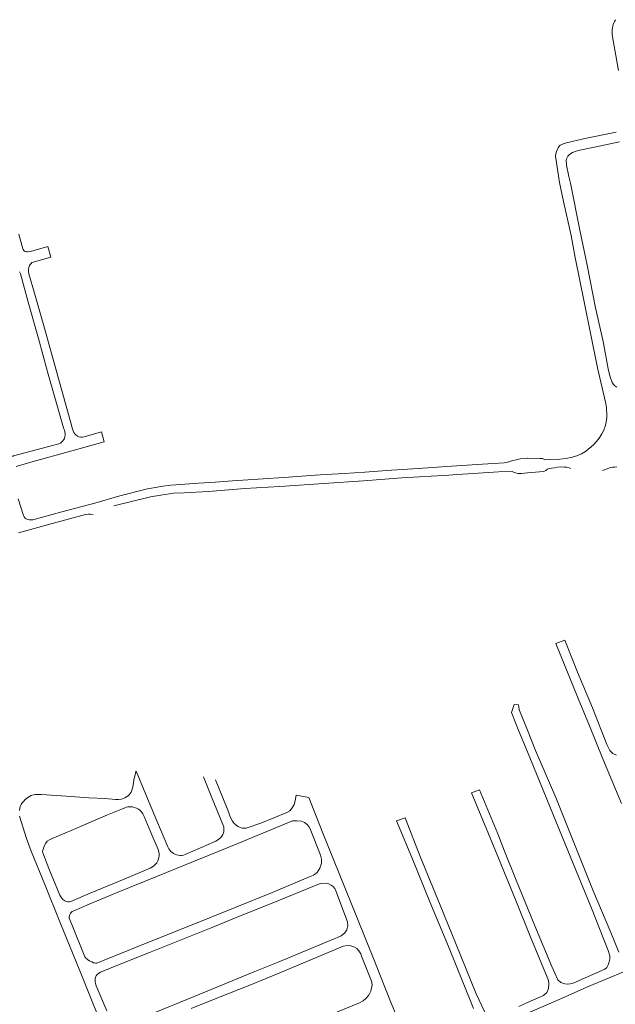
# Model space of a CAD drawing. Units: millimetres. Extents: x 239780 to 259272, y 7393543 to 7411612.
# Drawn here: x 247212 to 247689, y 7405576 to 7406364 of the extents above; entities that cross this region are included whole.
import ezdxf

# ---------------------------------------------------------------- set-up
doc = ezdxf.new("R2010")
doc.units = ezdxf.units.MM
doc.layers.add('Rua Pavimentada', color=253, linetype='Continuous', lineweight=0)

msp = doc.modelspace()

# ---------------------------------------------------------------- linework, layer by layer
at = {"layer": 'Rua Pavimentada', "flags": 128}
for points in [[(247688.73, 7406364.25), (247687.98, 7406362.9), (247687.38, 7406361.68), (247686.87, 7406360.4), (247686.59, 7406359.15), (247686.37, 7406357.87), (247686.15, 7406355.64), (247686.11, 7406353), (247686.26, 7406350.53), (247691.24, 7406323.61)], [(247689.23, 7406274.35), (247664.13, 7406269.16), (247648.46, 7406265.53), (247646.82, 7406264.96), (247645.72, 7406264.45), (247644.52, 7406263.71), (247643.73, 7406262.96), (247642.93, 7406261.8), (247642.26, 7406260.57), (247641.46, 7406258.66), (247641.03, 7406256.98), (247640.82, 7406255.06), (247644.04, 7406233.86), (247647.25, 7406218.83), (247653.23, 7406191.49), (247656.38, 7406173.86), (247663.87, 7406137.24), (247669.07, 7406112.04), (247674.35, 7406085.6), (247680.71, 7406058.11), (247681.44, 7406053.89), (247681.64, 7406051.36), (247681.7, 7406049.88), (247681.78, 7406047.55), (247681.75, 7406045.78), (247681.63, 7406043.94), (247681.3, 7406042.27), (247680.75, 7406039.83), (247680.2, 7406038.11), (247680.06, 7406037.74)], [(247689.72, 7406070.1), (247688.19, 7406071.25), (247687.19, 7406072.28), (247686.05, 7406073.93), (247684.24, 7406079.32), (247683.03, 7406084.96), (247678.77, 7406106.63), (247672.88, 7406133.68), (247666.16, 7406167.73), (247660.33, 7406195.85), (247652.66, 7406233.31), (247651.39, 7406238.78), (247649.62, 7406247.75), (247649.44, 7406249.03), (247649.32, 7406250.6), (247649.39, 7406251.86), (247649.61, 7406253.02), (247649.98, 7406253.96), (247650.6, 7406254.9), (247651.82, 7406256.17), (247652.95, 7406257.04), (247654.4, 7406257.86), (247656.51, 7406258.72), (247658.19, 7406259.22), (247660.16, 7406259.7), (247677, 7406263.41), (247692.08, 7406266.53)], [(247254.15, 7406037.74), (247253.06, 7406041.6), (247245.82, 7406067.36), (247238.55, 7406093.31), (247231.35, 7406119.36), (247223.86, 7406145.33), (247219.51, 7406160.8), (247219.22, 7406162.71), (247219.2, 7406164.44), (247219.43, 7406166.03), (247219.95, 7406167.57), (247220.46, 7406168.44), (247221.18, 7406169.23), (247221.9, 7406169.81), (247222.77, 7406170.32), (247236.95, 7406174.32), (247234.5, 7406182.76), (247220.63, 7406178.69), (247218.85, 7406178.43), (247217.71, 7406178.43), (247216.48, 7406178.75), (247215.75, 7406179.17), (247215.28, 7406179.56), (247214.78, 7406180.29), (247214.52, 7406180.97), (247211.35, 7406192.57)], [(247211.91, 7406162.33), (247212.76, 7406160.75), (247219.48, 7406136.39), (247227.04, 7406109.05), (247234.07, 7406083.62), (247234.42, 7406082.42), (247239.69, 7406063.86), (247247.22, 7406037.74)], [(247247.22, 7406037.74), (247247.46, 7406036.89), (247247.85, 7406035.7), (247248.22, 7406034.29), (247248.38, 7406033.2), (247248.41, 7406032.08), (247248.24, 7406030.43), (247247.88, 7406029.21), (247247.36, 7406028.16), (247246.66, 7406027.17), (247245.58, 7406026.08), (247244.61, 7406025.36), (247243.42, 7406024.82), (247207.22, 7406015.13), (247206.78, 7406015.03), (247205.6, 7406014.96), (247203.94, 7406015.31), (247202.38, 7406015.96), (247201.41, 7406016.75), (247200.63, 7406017.84), (247199.58, 7406020.25), (247194.82, 7406037.74)], [(247209.24, 7406006.62), (247220.88, 7406010.09), (247253.91, 7406019.17), (247279.61, 7406026.29), (247277.44, 7406034.42), (247263.78, 7406030.45), (247262.39, 7406030.24), (247261.08, 7406030.17), (247259.36, 7406030.46), (247258.21, 7406030.91), (247256.95, 7406031.88), (247256.24, 7406032.69), (247255.39, 7406034.01), (247254.84, 7406035.31), (247254.15, 7406037.74)], [(247680.06, 7406037.74), (247679.58, 7406036.49), (247678.79, 7406034.72), (247677.83, 7406032.86), (247676.27, 7406030.2), (247674.89, 7406028.22), (247673.43, 7406026.42), (247671.7, 7406024.57), (247668.99, 7406022.1), (247667.02, 7406020.55), (247664.71, 7406018.8), (247661.68, 7406016.79), (247657.91, 7406015.27), (247655.73, 7406014.54), (247653.64, 7406013.98), (247651.64, 7406013.57), (247649.3, 7406013.19), (247644.13, 7406012.63), (247635.88, 7406012.18), (247632.56, 7406012.08), (247631.35, 7406012.64), (247630.38, 7406013.03), (247628.55, 7406013.2), (247618.3, 7406013.26)], [(247618.3, 7406013.26), (247618.13, 7406013.26), (247612.5, 7406012.69), (247609.43, 7406012.09), (247606.61, 7406011.46), (247605.01, 7406010.87), (247603.3, 7406010.35), (247601.22, 7406009.86), (247599.79, 7406009.62), (247586.71, 7406008.93), (247557.46, 7406006.81), (247530.89, 7406005.09), (247509.59, 7406003.84), (247488.2, 7406002.25), (247471.7, 7406001.12), (247452.47, 7406000), (247448.35, 7405999.76), (247427.05, 7405998.11), (247402.76, 7405996.42), (247382.41, 7405995.08), (247368.45, 7405994.15), (247355.06, 7405993.44), (247344.17, 7405992.66), (247340.98, 7405992.35), (247332.95, 7405991.84), (247324.75, 7405990.55), (247322.33, 7405990.23), (247314.31, 7405988.75), (247292.23, 7405983.15), (247272.07, 7405977.44), (247245.78, 7405970.37), (247222.65, 7405964.02), (247220.97, 7405963.88), (247219.72, 7405963.93), (247218.59, 7405964.16), (247217.34, 7405964.78), (247216.55, 7405965.33), (247215.76, 7405966.28), (247215.23, 7405967.33), (247210.85, 7405980.76)], [(247618.3, 7406001.5), (247613.67, 7406001.12), (247610.6, 7406001.11), (247608.71, 7406001.62), (247607.11, 7406002.26), (247606.18, 7406002.56), (247595.23, 7406002.39), (247558.55, 7406000), (247555.48, 7405999.8), (247517.8, 7405997.5), (247487.15, 7405995.25), (247455.35, 7405992.96), (247420.16, 7405990.73), (247392.1, 7405988.94), (247363.19, 7405986.77), (247343.61, 7405985.71), (247335.12, 7405985.21), (247331.85, 7405984.8), (247324.89, 7405983.78), (247316.64, 7405982.3), (247313.54, 7405981.54), (247303.58, 7405979.31), (247287.49, 7405975.16)], [(247653.16, 7406005.18), (247651.62, 7406005.68), (247649.89, 7406006.03), (247647.88, 7406006.24), (247644.9, 7406006.27), (247642.44, 7406006.03), (247640.03, 7406005.73), (247637.45, 7406005.32), (247635.8, 7406004.96), (247634.32, 7406004.47), (247632.93, 7406003.58), (247632.07, 7406003.01), (247631.29, 7406002.55), (247618.3, 7406001.5)], [(247689.74, 7406006.3), (247688.03, 7406006.26), (247686.31, 7406006.03), (247683.92, 7406005.49), (247682.19, 7406004.89), (247679.94, 7406004.06), (247678.47, 7406003.43)], [(247270.81, 7405968.2), (247268.66, 7405968.56), (247267.22, 7405968.51), (247264.63, 7405968.32), (247239.06, 7405961.27), (247211.22, 7405953.62)], [(247689.66, 7405775.61), (247686.59, 7405777.07), (247684.11, 7405779.41), (247681.74, 7405784.16), (247670.3, 7405813.46), (247658.47, 7405841.99), (247648.17, 7405867.66), (247640.92, 7405865.07), (247658.98, 7405821.1), (247667.87, 7405799.15), (247678.52, 7405772.77), (247693.5, 7405736.94)], [(247691.34, 7405618.08), (247685.1, 7405633.68), (247670.97, 7405667.2), (247658.61, 7405697.71), (247640.97, 7405741.64), (247624.83, 7405779.4), (247618.3, 7405795.67)], [(247618.3, 7405778.24), (247626.07, 7405759.39), (247641.59, 7405721.39), (247654.89, 7405689), (247669.67, 7405653.13), (247683.01, 7405619.4), (247684.15, 7405615.05), (247684.15, 7405612.49), (247683.78, 7405610.38), (247682.99, 7405607.83), (247681.79, 7405605.62), (247680.34, 7405604.4), (247654.8, 7405593.19), (247652.6, 7405592.66), (247650.71, 7405592.47), (247648.13, 7405592.59), (247645.11, 7405593.74), (247642.58, 7405595.81), (247637.82, 7405606.55), (247624.31, 7405639.01), (247618.3, 7405653.6)], [(247211.87, 7405731.43), (247212.16, 7405733.33), (247212.44, 7405734.59), (247213.17, 7405736.17), (247214.02, 7405737.54), (247215.28, 7405738.94), (247216.52, 7405740.09), (247217.48, 7405740.98), (247218.6, 7405741.88), (247219.85, 7405742.7), (247221.36, 7405743.36), (247223.06, 7405743.93), (247224.4, 7405744.17), (247225.57, 7405744.16), (247227.15, 7405744.26), (247229.27, 7405744.14), (247249.17, 7405742.81), (247267.4, 7405741.59), (247280.4, 7405740.88), (247288.86, 7405740.06), (247291.27, 7405740.17), (247293.45, 7405740.5), (247294.83, 7405740.84), (247296.23, 7405741.37), (247297.62, 7405742.18), (247298.77, 7405743.05), (247299.79, 7405744), (247300.45, 7405744.91), (247301.2, 7405746.11), (247301.92, 7405747.63), (247302.51, 7405749.92), (247303.41, 7405755.77), (247304.91, 7405762.3), (247305.06, 7405762.64), (247305.33, 7405762.76), (247312.99, 7405744.29), (247321.89, 7405723.21), (247330.54, 7405702.22), (247331.41, 7405700.68), (247332.12, 7405699.66), (247332.86, 7405698.7), (247333.97, 7405697.64), (247335.03, 7405696.91), (247336.81, 7405696.12), (247338.84, 7405695.56), (247340.39, 7405695.31), (247341.61, 7405695.38), (247343.07, 7405695.61), (247344.42, 7405696.03), (247369.11, 7405706.81), (247370.57, 7405707.77), (247371.76, 7405708.69), (247372.72, 7405709.61), (247373.74, 7405710.87), (247374.53, 7405712.1), (247375.06, 7405713.28), (247375.39, 7405714.69), (247375.48, 7405715.7), (247375.48, 7405716.81), (247375.33, 7405718.19), (247374.7, 7405720.29), (247365.47, 7405742.42), (247359.12, 7405758.32)], [(247522.77, 7405545.53), (247509.35, 7405577.14), (247496.24, 7405610.35), (247481.77, 7405645.98), (247467.66, 7405680.94), (247454.63, 7405713.24), (247443.3, 7405741.7), (247433.2, 7405743.56), (247432.44, 7405739.02), (247431.65, 7405736.05), (247430.19, 7405733.44), (247428.14, 7405731.23), (247425.7, 7405729.7), (247405.09, 7405721.28), (247394.17, 7405717.43), (247393.28, 7405717.17), (247392.39, 7405717.11), (247391.34, 7405717.12), (247390.32, 7405717.21), (247389.2, 7405717.5), (247387.99, 7405718), (247386.76, 7405718.58), (247385.65, 7405719.36), (247384.72, 7405720.09), (247383.66, 7405721.01), (247382.76, 7405722.01), (247382.24, 7405722.9), (247380.87, 7405725.88), (247378.5, 7405731.75), (247374.65, 7405741.38), (247368.82, 7405755.93)], [(247211.61, 7405523.66), (247212.76, 7405524.55), (247214.29, 7405525.46), (247216.34, 7405526.5), (247230.35, 7405532.3), (247249.85, 7405540.38), (247275.83, 7405551.18), (247276.87, 7405551.72), (247277.74, 7405552.46), (247278.36, 7405553.23), (247278.76, 7405553.95), (247278.95, 7405554.83), (247279.07, 7405555.86), (247278.94, 7405556.84), (247275.24, 7405565.97), (247268.56, 7405582.47), (247262.66, 7405597.31), (247254.95, 7405616.25), (247244.28, 7405642.22), (247232.08, 7405672.08), (247221.35, 7405698.89), (247217.54, 7405708.91), (247211.93, 7405726.71)], [(247584.32, 7405569.91), (247577.33, 7405584.67), (247561.31, 7405624.2), (247548.43, 7405655.49), (247532.45, 7405694.52), (247520.36, 7405725.43), (247513.61, 7405723.08), (247527.05, 7405690.56), (247540.33, 7405658.14), (247555.11, 7405622.42), (247566.77, 7405593.54), (247575.23, 7405572.97)], [(247281.72, 7405571.15), (247273.38, 7405591.05), (247272.71, 7405592.98), (247272.54, 7405594.51), (247272.56, 7405596.57), (247272.86, 7405598.09), (247273.36, 7405599.18), (247274.01, 7405600.16), (247275.27, 7405601.13), (247276.66, 7405601.94), (247291.03, 7405607.86), (247315.99, 7405617.76), (247346.7, 7405630.11), (247366.51, 7405638.06), (247387.98, 7405646.74), (247412.71, 7405656.65), (247449.21, 7405671.7), (247452.74, 7405673.02), (247457.6, 7405673.22), (247459.34, 7405672.71), (247461.41, 7405671.67), (247462.75, 7405670.61), (247464.12, 7405668.85), (247464.9, 7405667.13), (247474.35, 7405642.24), (247474.56, 7405639.14), (247473.75, 7405635.75), (247472.27, 7405633.59), (247469.38, 7405631.15), (247466.31, 7405629.67), (247463.57, 7405628.54), (247418.88, 7405610.04), (247400.13, 7405602.46), (247351.6, 7405582.45), (247315.26, 7405567.57)], [(247618.3, 7405636.18), (247620.43, 7405630.83), (247634.14, 7405598.1), (247635.23, 7405595.39), (247635.51, 7405592.88), (247635.1, 7405588.93), (247633.82, 7405585.77), (247631.16, 7405583.25), (247618.3, 7405577.66)], [(247349.21, 7405572.82), (247373.9, 7405582.71), (247393.43, 7405590.61), (247420.13, 7405601.57), (247457, 7405616.98), (247470.8, 7405622.69), (247474.33, 7405623.36), (247477.06, 7405623.18), (247479.54, 7405622.38), (247481.78, 7405621.01), (247483.5, 7405619.09), (247484.93, 7405616.59), (247485.66, 7405614.68), (247493.52, 7405594.73), (247494.16, 7405591.89), (247493.07, 7405586.84), (247491.36, 7405583.61), (247489.04, 7405581.04), (247486.77, 7405579.09), (247483.89, 7405577.53), (247456.08, 7405566.1)], [(247696.01, 7405602.58), (247667.61, 7405590.7), (247637.13, 7405577.24), (247618.3, 7405569.09)], [(247618.3, 7405577.66), (247611.34, 7405574.63)]]:
    msp.add_lwpolyline(points, dxfattribs=at)
at = {"layer": 'Rua Pavimentada'}
for points in [[(247618.3, 7405795.67), (247612.03, 7405811.29), (247611.73, 7405812.22), (247611.39, 7405814.3), (247611.21, 7405816.02), (247607.63, 7405816.18), (247605.64, 7405809.79), (247611.48, 7405794.78), (247618.3, 7405778.24)], [(247618.3, 7405653.6), (247609.21, 7405675.69), (247600, 7405698.89), (247594.56, 7405712.6), (247580.08, 7405747.95), (247573.67, 7405745.58), (247591.59, 7405701.68), (247600, 7405681.57), (247604.62, 7405670.53), (247618.3, 7405636.18)]]:
    msp.add_lwpolyline(points, dxfattribs=at)
at = {"layer": 'Rua Pavimentada', "flags": 128}
for points in [[(247282.43, 7405727.77), (247294.3, 7405732.79), (247296.28, 7405733.61), (247297.54, 7405734.04), (247298.65, 7405734.3), (247299.97, 7405734.39), (247301.06, 7405734.35), (247302.21, 7405734.19), (247303.63, 7405733.9), (247305.46, 7405733.25), (247307.05, 7405732.46), (247308.09, 7405731.65), (247309.18, 7405730.56), (247310.09, 7405729.55), (247310.62, 7405728.68), (247311.72, 7405726.5), (247316.96, 7405713.63), (247322.87, 7405700.09), (247323.38, 7405698.27), (247323.74, 7405696.54), (247323.68, 7405695.13), (247323.36, 7405693.54), (247322.67, 7405691.08), (247321.69, 7405689.38), (247320.59, 7405688.16), (247319.12, 7405686.78), (247316.58, 7405685.19), (247295.79, 7405676.35), (247268.57, 7405665.21), (247253.11, 7405658.66), (247251.96, 7405658.33), (247250.64, 7405658.35), (247249.48, 7405658.53), (247248.1, 7405659.1), (247246.62, 7405660.05), (247245.78, 7405661.08), (247244.92, 7405662.33), (247244.26, 7405663.67), (247235.5, 7405684.92), (247230.58, 7405697.57), (247230.45, 7405698.61), (247230.6, 7405699.7), (247231, 7405701.07), (247231.51, 7405702.21), (247233.08, 7405705.16), (247234.17, 7405706.84), (247235.83, 7405707.93), (247237.96, 7405709.03), (247253.14, 7405715.42)], [(247406.52, 7405713.24), (247386.53, 7405705.06), (247362.27, 7405694.98), (247321.07, 7405678.23), (247290.02, 7405665.81), (247267.78, 7405656.37), (247255.29, 7405651), (247254.16, 7405650.5), (247253.27, 7405649.79), (247252.77, 7405649.1), (247252.29, 7405648.13), (247251.96, 7405647.06), (247251.7, 7405646.14), (247251.71, 7405645.18), (247253.79, 7405640.04), (247264.31, 7405614.37), (247264.69, 7405613.63), (247265.06, 7405613.09), (247265.67, 7405612.57), (247266.52, 7405611.96), (247267.95, 7405611.05), (247269.82, 7405610.13), (247271.19, 7405609.54), (247271.93, 7405609.37), (247272.91, 7405609.29), (247273.67, 7405609.31), (247278.3, 7405611.06), (247311.88, 7405624.56), (247347.47, 7405638.91), (247384.49, 7405653.8), (247413.63, 7405665.57), (247444.55, 7405678.47), (247447.11, 7405679.7), (247450.01, 7405681.82), (247452.18, 7405685.26), (247453.5, 7405689.2), (247453.46, 7405692.42), (247452.64, 7405695.55), (247444.41, 7405716.7), (247443.4, 7405718.58), (247442.08, 7405720.13), (247440.06, 7405721.75), (247437.54, 7405722.76), (247433.88, 7405723.2), (247430.25, 7405723.03)]]:
    msp.add_lwpolyline(points, close=True, dxfattribs=at)

doc.saveas('drawing.dxf')
